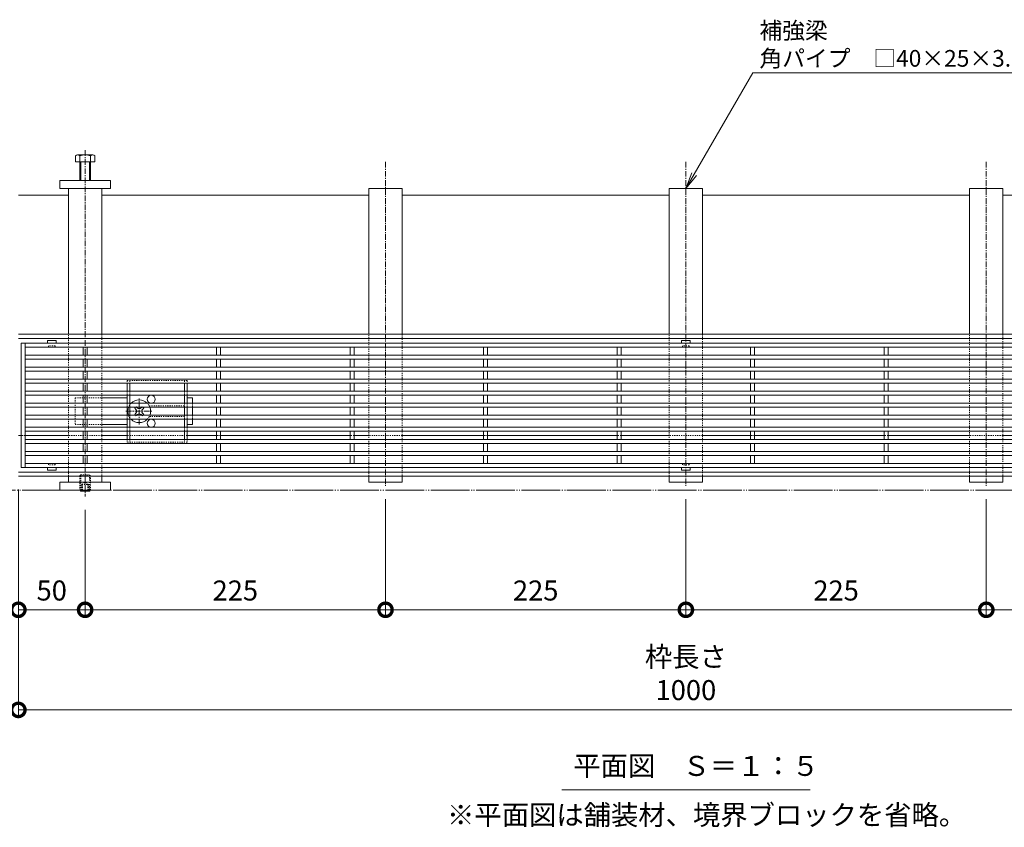
# Model space of a CAD drawing. Units: millimetres. Extents: x -1753 to 2038, y -1192 to 530.
# Drawn here: x -1251 to -514, y -273 to 332 of the extents above; entities that cross this region are included whole.
import ezdxf
from ezdxf import colors
from ezdxf.entities.mleader import LeaderData, LeaderLine
from ezdxf.math import Vec2, Vec3

# ---------------------------------------------------------------- set-up
doc = ezdxf.new("R2010")
doc.units = ezdxf.units.MM
for name, pattern in [('2点鎖線（平面）', [34, 29, -1.2, 0.7, -1.2, 0.7, -1.2]), ('中心線（短）', [6.773333, 4.233333, -0.846667, 0.846667, -0.846667]), ('点線（標準）', [1.693333, 0.846667, -0.846667])]:
    doc.linetypes.add(name, pattern=pattern)
for name, color, linetype, lineweight in [('アンカー', 7, 'Continuous', 9), ('スライドスクリューロック', 7, 'Continuous', 9), ('スリット蓋', 3, 'Continuous', 9), ('ホルダー', 2, 'Continuous', 9), ('六角ボルト', 2, 'Continuous', 9), ('六角穴付止めねじ', 2, 'Continuous', 9), ('寸法', 7, 'Continuous', 9), ('寸法 @ 5', 7, 'Continuous', 9), ('引出線', 7, 'Continuous', 9), ('敷地境界線', 7, 'Continuous', 9), ('枠', 7, 'Continuous', 9), ('見出し', 7, 'Continuous', 9), ('見出し @ 5', 7, 'Continuous', 9), ('角パイプ（蓋受け）', 7, 'Continuous', 9), ('角パイプ（補強梁）', 7, 'Continuous', 9)]:
    doc.layers.add(name, color=color, linetype=linetype, lineweight=lineweight)
doc.styles.add('(K)MSゴシック', font='MS Gothic.ttf')
doc.styles.add('文字_異尺度_H2.5', font='MS Gothic.ttf', dxfattribs={"height": 2.5})
doc.styles.add('文字_異尺度_H3.0', font='MS Gothic.ttf', dxfattribs={"height": 3})
doc.dimstyles.new('KAD-1', dxfattribs={"dimtxt": 3, "dimasz": 4, "dimexe": 1, "dimexo": 2, "dimgap": 1, "dimtad": 1, "dimdec": 1, "dimdsep": 46, "dimtxsty": '(K)MSゴシック', "dimblk": 'DOTSMALL', "dimcen": 0, "dimclrd": 7, "dimclre": 256, "dimclrt": 2, "dimadec": 0, "dimazin": 0, "dimtfac": 1, "dimtdec": 1, "dimtmove": 0, "dimatfit": 3, "dimldrblk": 'DOTSMALL', "dimfxl": 1, "dimtfill": 1, "dimlwd": -1, "dimlwe": -1, "dimarcsym": 0})

# ---------------------------------------------------------------- blocks, each defined once
blk = doc.blocks.new('_Open')
at = {"color": 0, "linetype": 'ByBlock', "lineweight": -2}
for p, q in [((-1, 0.167), (0, 0)), ((-1, -0.167), (0, 0)), ((0, 0), (-1, 0))]:
    blk.add_line(p, q, dxfattribs=at)
blk = doc.blocks.new('_DotSmall')
at = {"color": 0, "linetype": 'ByBlock', "const_width": 0.5}
blk.add_lwpolyline([(-0.0625, 0, 1), (0.0625, 0, 1)], format="xyb", close=True, dxfattribs=at)
blk = doc.blocks.new('*D66')
at = {"layer": 'Defpoints', "color": 0}
for p in [(-1252.11, -10.36), (-252.11, -10.36), (-252.11, -185.36)]:
    blk.add_point(p, dxfattribs=at)
at = {"layer": '寸法 @ 5'}
for p, q in [((-1252.11, -20.36), (-1252.11, -190.36)), ((-252.11, -20.36), (-252.11, -190.36))]:
    blk.add_line(p, q, dxfattribs=at)
at = {"layer": '寸法 @ 5', "color": 7}
blk.add_line((-1252.11, -185.36), (-252.11, -185.36), dxfattribs=at)
at = {"layer": '寸法 @ 5', "color": 7, "xscale": 20, "yscale": 20, "zscale": 20, "rotation": 180}
blk.add_blockref('_DotSmall', (-1252.11, -185.36), dxfattribs=at)
at = {"layer": '寸法 @ 5', "color": 7, "xscale": 20, "yscale": 20, "zscale": 20}
blk.add_blockref('_DotSmall', (-252.11, -185.36), dxfattribs=at)
at = {"layer": '寸法 @ 5', "color": 2, "linetype": 'Continuous', "lineweight": 9, "insert": (-752.11, -159.97), "char_height": 15, "attachment_point": 5, "style": '(K)MSゴシック', "bg_fill": 3, "box_fill_scale": 1.1, "bg_fill_color": 9, "bg_fill_true_color": 13158600, "bg_fill_transparency": 0}
blk.add_mtext('枠長さ\\P1000', dxfattribs=at)
blk = doc.blocks.new('*D67')
at = {"layer": 'Defpoints', "color": 0}
for p in [(-1252.11, -10.36), (-1202.11, -25.36), (-1202.11, -110.36)]:
    blk.add_point(p, dxfattribs=at)
at = {"layer": '寸法 @ 5'}
for p, q in [((-1252.11, -20.36), (-1252.11, -115.36)), ((-1202.11, -35.36), (-1202.11, -115.36))]:
    blk.add_line(p, q, dxfattribs=at)
at = {"layer": '寸法 @ 5', "color": 7}
blk.add_line((-1252.11, -110.36), (-1202.11, -110.36), dxfattribs=at)
at = {"layer": '寸法 @ 5', "color": 7, "xscale": 20, "yscale": 20, "zscale": 20, "rotation": 180}
blk.add_blockref('_DotSmall', (-1252.11, -110.36), dxfattribs=at)
at = {"layer": '寸法 @ 5', "color": 7, "xscale": 20, "yscale": 20, "zscale": 20}
blk.add_blockref('_DotSmall', (-1202.11, -110.36), dxfattribs=at)
at = {"layer": '寸法 @ 5', "color": 2, "linetype": 'Continuous', "lineweight": 9, "insert": (-1227.11, -97.85), "char_height": 15, "attachment_point": 5, "style": '(K)MSゴシック', "bg_fill": 3, "box_fill_scale": 1.1, "bg_fill_color": 9, "bg_fill_true_color": 13158600, "bg_fill_transparency": 0}
blk.add_mtext('50', dxfattribs=at)
blk = doc.blocks.new('*D68')
at = {"layer": 'Defpoints', "color": 0}
for p in [(-977.11, -17.43), (-1202.11, -25.36), (-977.11, -110.36)]:
    blk.add_point(p, dxfattribs=at)
at = {"layer": '寸法 @ 5'}
for p, q in [((-977.11, -27.43), (-977.11, -115.36)), ((-1202.11, -35.36), (-1202.11, -115.36))]:
    blk.add_line(p, q, dxfattribs=at)
at = {"layer": '寸法 @ 5', "color": 7}
blk.add_line((-1202.11, -110.36), (-977.11, -110.36), dxfattribs=at)
at = {"layer": '寸法 @ 5', "color": 7, "xscale": 20, "yscale": 20, "zscale": 20, "rotation": 180}
blk.add_blockref('_DotSmall', (-1202.11, -110.36), dxfattribs=at)
at = {"layer": '寸法 @ 5', "color": 7, "xscale": 20, "yscale": 20, "zscale": 20}
blk.add_blockref('_DotSmall', (-977.11, -110.36), dxfattribs=at)
at = {"layer": '寸法 @ 5', "color": 2, "linetype": 'Continuous', "lineweight": 9, "insert": (-1089.61, -97.85), "char_height": 15, "attachment_point": 5, "style": '(K)MSゴシック', "bg_fill": 3, "box_fill_scale": 1.1, "bg_fill_color": 9, "bg_fill_true_color": 13158600, "bg_fill_transparency": 0}
blk.add_mtext('225', dxfattribs=at)
blk = doc.blocks.new('*D69')
at = {"layer": 'Defpoints', "color": 0}
for p in [(-977.11, -17.43), (-752.11, -17.43), (-752.11, -110.36)]:
    blk.add_point(p, dxfattribs=at)
at = {"layer": '寸法 @ 5'}
for p, q in [((-977.11, -27.43), (-977.11, -115.36)), ((-752.11, -27.43), (-752.11, -115.36))]:
    blk.add_line(p, q, dxfattribs=at)
at = {"layer": '寸法 @ 5', "color": 7}
blk.add_line((-977.11, -110.36), (-752.11, -110.36), dxfattribs=at)
at = {"layer": '寸法 @ 5', "color": 7, "xscale": 20, "yscale": 20, "zscale": 20, "rotation": 180}
blk.add_blockref('_DotSmall', (-977.11, -110.36), dxfattribs=at)
at = {"layer": '寸法 @ 5', "color": 7, "xscale": 20, "yscale": 20, "zscale": 20}
blk.add_blockref('_DotSmall', (-752.11, -110.36), dxfattribs=at)
at = {"layer": '寸法 @ 5', "color": 2, "linetype": 'Continuous', "lineweight": 9, "insert": (-864.61, -97.85), "char_height": 15, "attachment_point": 5, "style": '(K)MSゴシック', "bg_fill": 3, "box_fill_scale": 1.1, "bg_fill_color": 9, "bg_fill_true_color": 13158600, "bg_fill_transparency": 0}
blk.add_mtext('225', dxfattribs=at)
blk = doc.blocks.new('*D70')
at = {"layer": 'Defpoints', "color": 0}
for p in [(-527.11, -17.43), (-302.11, -23.3), (-302.11, -110.36)]:
    blk.add_point(p, dxfattribs=at)
at = {"layer": '寸法 @ 5'}
for p, q in [((-527.11, -27.43), (-527.11, -115.36)), ((-302.11, -33.3), (-302.11, -115.36))]:
    blk.add_line(p, q, dxfattribs=at)
at = {"layer": '寸法 @ 5', "color": 7}
blk.add_line((-527.11, -110.36), (-302.11, -110.36), dxfattribs=at)
at = {"layer": '寸法 @ 5', "color": 7, "xscale": 20, "yscale": 20, "zscale": 20, "rotation": 180}
blk.add_blockref('_DotSmall', (-527.11, -110.36), dxfattribs=at)
at = {"layer": '寸法 @ 5', "color": 7, "xscale": 20, "yscale": 20, "zscale": 20}
blk.add_blockref('_DotSmall', (-302.11, -110.36), dxfattribs=at)
at = {"layer": '寸法 @ 5', "color": 2, "linetype": 'Continuous', "lineweight": 9, "insert": (-414.61, -97.85), "char_height": 15, "attachment_point": 5, "style": '(K)MSゴシック', "bg_fill": 3, "box_fill_scale": 1.1, "bg_fill_color": 9, "bg_fill_true_color": 13158600, "bg_fill_transparency": 0}
blk.add_mtext('225', dxfattribs=at)
blk = doc.blocks.new('*D72')
at = {"layer": 'Defpoints', "color": 0}
for p in [(-752.11, -17.43), (-527.11, -17.43), (-527.11, -110.36)]:
    blk.add_point(p, dxfattribs=at)
at = {"layer": '寸法 @ 5'}
for p, q in [((-752.11, -27.43), (-752.11, -115.36)), ((-527.11, -27.43), (-527.11, -115.36))]:
    blk.add_line(p, q, dxfattribs=at)
at = {"layer": '寸法 @ 5', "color": 7}
blk.add_line((-752.11, -110.36), (-527.11, -110.36), dxfattribs=at)
at = {"layer": '寸法 @ 5', "color": 7, "xscale": 20, "yscale": 20, "zscale": 20, "rotation": 180}
blk.add_blockref('_DotSmall', (-752.11, -110.36), dxfattribs=at)
at = {"layer": '寸法 @ 5', "color": 7, "xscale": 20, "yscale": 20, "zscale": 20}
blk.add_blockref('_DotSmall', (-527.11, -110.36), dxfattribs=at)
at = {"layer": '寸法 @ 5', "color": 2, "linetype": 'Continuous', "lineweight": 9, "insert": (-639.61, -97.85), "char_height": 15, "attachment_point": 5, "style": '(K)MSゴシック', "bg_fill": 3, "box_fill_scale": 1.1, "bg_fill_color": 9, "bg_fill_true_color": 13158600, "bg_fill_transparency": 0}
blk.add_mtext('225', dxfattribs=at)

msp = doc.modelspace()

# ---------------------------------------------------------------- linework, layer by layer
at = {"layer": 'アンカー', "linetype": 'Continuous', "lineweight": 9}
for p, q in [((-1183.11, 211.14), (-1221.11, 211.14)), ((-1221.11, 211.14), (-1221.11, 205.14)), ((-1183.11, 205.14), (-1183.11, 211.14)), ((-1221.11, 205.14), (-1183.11, 205.14)), ((-1183.11, -14.86), (-1221.11, -14.86)), ((-1221.11, -20.86), (-1221.11, -14.86)), ((-1183.11, -20.86), (-1221.11, -20.86)), ((-1183.11, -14.86), (-1183.11, -20.86))]:
    msp.add_line(p, q, dxfattribs=at)
at = {"layer": 'スライドスクリューロック', "linetype": '点線（標準）', "lineweight": 9}
for p, q in [((-1209.61, 48.34), (-1209.61, 28.34)), ((-1209.61, 48.34), (-1189.61, 48.34)), ((-1121.61, 44.34), (-1121.61, 41.34)), ((-1121.61, 35.34), (-1121.61, 32.34)), ((-1209.61, 28.34), (-1189.61, 28.34))]:
    msp.add_line(p, q, dxfattribs=at)
at = {"layer": 'スライドスクリューロック', "linetype": 'Continuous', "lineweight": 9}
for p, q in [((-1189.61, 48.34), (-1170.61, 48.34)), ((-1121.61, 48.34), (-1125.61, 48.34)), ((-1121.61, 44.34), (-1121.61, 48.34)), ((-1121.61, 41.34), (-1121.61, 35.34)), ((-1121.61, 32.34), (-1121.61, 28.34)), ((-1189.61, 28.34), (-1170.61, 28.34)), ((-1125.61, 28.34), (-1121.61, 28.34))]:
    msp.add_line(p, q, dxfattribs=at)
at = {"layer": 'スライドスクリューロック', "color": 7, "linetype": '中心線（短）', "lineweight": 9}
for p, q in [((-1161.61, 28.34), (-1161.61, 48.34)), ((-1171.61, 38.34), (-1151.61, 38.34))]:
    msp.add_line(p, q, dxfattribs=at)
at = {"layer": 'スライドスクリューロック', "color": 6, "linetype": 'Continuous', "lineweight": 9}
for p, q in [((-1164.09, 39.76), (-1164.97, 40.64)), ((-1164.09, 36.93), (-1164.97, 36.05)), ((-1159.14, 39.76), (-1158.25, 40.64)), ((-1159.14, 36.93), (-1158.25, 36.05))]:
    msp.add_line(p, q, dxfattribs=at)
at = {"layer": 'スライドスクリューロック', "color": 6, "linetype": '点線（標準）', "lineweight": 9}
for p, q in [((-1164.27, 41.34), (-1163.91, 41.7)), ((-1163.55, 41.34), (-1163.91, 41.7)), ((-1159.67, 41.34), (-1159.32, 41.7)), ((-1159.32, 41.7), (-1158.96, 41.34)), ((-1163.91, 34.98), (-1164.27, 35.34)), ((-1163.55, 35.34), (-1163.91, 34.98)), ((-1159.67, 35.34), (-1159.32, 34.98)), ((-1158.96, 35.34), (-1159.32, 34.98))]:
    msp.add_line(p, q, dxfattribs=at)
at = {"layer": 'スライドスクリューロック', "color": 6, "linetype": '点線（標準）'}
for start, end in [(135.09913, 159.33268), (20.66732, 44.90087), (200.66732, 224.90087), (315.09913, 339.33268)]:
    msp.add_arc((-1161.61, 38.34), 8.5, start, end, dxfattribs=at)
at = {"layer": 'スライドスクリューロック', "color": 6, "linetype": 'Continuous'}
for start, end in [(44.90087, 135.09913), (159.33268, 200.66732), (339.33268, 20.66732), (224.90087, 315.09913)]:
    msp.add_arc((-1161.61, 38.34), 8.5, start, end, dxfattribs=at)
at = {"layer": 'スライドスクリューロック', "color": 6, "linetype": 'Continuous', "lineweight": 9}
for centre, start, end in [((-1165.5, 38.34), 315, 45), ((-1161.61, 42.23), 223.98214, 316.01786), ((-1157.72, 38.34), 135, 225), ((-1161.61, 34.45), 43.98214, 136.01786)]:
    msp.add_arc(centre, 2, start, end, dxfattribs=at)
at = {"layer": 'スリット蓋', "linetype": 'Continuous', "lineweight": 9}
for p, q in [((-1250.11, 89.34), (-1250.11, -3.66)), ((-254.11, 89.34), (-1250.11, 89.34)), ((-1247.11, 89.34), (-1247.11, -3.66)), ((-257.11, 86.34), (-1247.11, 86.34)), ((-1203.61, 86.34), (-1203.61, 80.34)), ((-1200.61, 86.34), (-1200.61, 80.34)), ((-1103.61, 86.34), (-1103.61, 80.34)), ((-1100.61, 86.34), (-1100.61, 80.34)), ((-1003.61, 86.34), (-1003.61, 80.34)), ((-1000.61, 86.34), (-1000.61, 80.34)), ((-903.61, 86.34), (-903.61, 80.34)), ((-900.61, 86.34), (-900.61, 80.34)), ((-803.61, 86.34), (-803.61, 80.34)), ((-800.61, 86.34), (-800.61, 80.34)), ((-703.61, 86.34), (-703.61, 80.34)), ((-700.61, 86.34), (-700.61, 80.34)), ((-603.61, 86.34), (-603.61, 80.34)), ((-600.61, 86.34), (-600.61, 80.34)), ((-257.11, 80.34), (-1247.11, 80.34)), ((-257.11, 77.34), (-1247.11, 77.34)), ((-1203.61, 77.34), (-1203.61, 71.34)), ((-1200.61, 77.34), (-1200.61, 71.34)), ((-1103.61, 77.34), (-1103.61, 71.34)), ((-1100.61, 77.34), (-1100.61, 71.34)), ((-1003.61, 77.34), (-1003.61, 71.34)), ((-1000.61, 77.34), (-1000.61, 71.34)), ((-903.61, 77.34), (-903.61, 71.34)), ((-900.61, 77.34), (-900.61, 71.34)), ((-803.61, 77.34), (-803.61, 71.34)), ((-800.61, 77.34), (-800.61, 71.34)), ((-703.61, 77.34), (-703.61, 71.34)), ((-700.61, 77.34), (-700.61, 71.34)), ((-603.61, 77.34), (-603.61, 71.34)), ((-600.61, 77.34), (-600.61, 71.34)), ((-257.11, 71.34), (-1247.11, 71.34)), ((-257.11, 68.34), (-1247.11, 68.34)), ((-1203.61, 68.34), (-1203.61, 62.34)), ((-1200.61, 68.34), (-1200.61, 62.34)), ((-1103.61, 68.34), (-1103.61, 62.34)), ((-1100.61, 68.34), (-1100.61, 62.34)), ((-1003.61, 68.34), (-1003.61, 62.34)), ((-1000.61, 68.34), (-1000.61, 62.34)), ((-903.61, 68.34), (-903.61, 62.34)), ((-900.61, 68.34), (-900.61, 62.34)), ((-803.61, 68.34), (-803.61, 62.34)), ((-800.61, 68.34), (-800.61, 62.34)), ((-703.61, 68.34), (-703.61, 62.34)), ((-700.61, 68.34), (-700.61, 62.34)), ((-603.61, 68.34), (-603.61, 62.34)), ((-600.61, 68.34), (-600.61, 62.34)), ((-257.11, 62.34), (-1247.11, 62.34)), ((-257.11, 59.34), (-1247.11, 59.34)), ((-1203.61, 59.34), (-1203.61, 53.34)), ((-1200.61, 59.34), (-1200.61, 53.34)), ((-1103.61, 59.34), (-1103.61, 53.34)), ((-1100.61, 59.34), (-1100.61, 53.34)), ((-1003.61, 59.34), (-1003.61, 53.34)), ((-1000.61, 59.34), (-1000.61, 53.34)), ((-903.61, 59.34), (-903.61, 53.34)), ((-900.61, 59.34), (-900.61, 53.34)), ((-803.61, 59.34), (-803.61, 53.34)), ((-800.61, 59.34), (-800.61, 53.34)), ((-703.61, 59.34), (-703.61, 53.34)), ((-700.61, 59.34), (-700.61, 53.34)), ((-603.61, 59.34), (-603.61, 53.34)), ((-600.61, 59.34), (-600.61, 53.34)), ((-257.11, 53.34), (-1247.11, 53.34)), ((-257.11, 50.34), (-1247.11, 50.34)), ((-257.11, 44.34), (-1247.11, 44.34)), ((-1203.61, 50.34), (-1203.61, 44.34)), ((-1200.61, 50.34), (-1200.61, 44.34)), ((-1103.61, 50.34), (-1103.61, 44.34)), ((-1100.61, 50.34), (-1100.61, 44.34)), ((-1003.61, 50.34), (-1003.61, 44.34)), ((-1000.61, 50.34), (-1000.61, 44.34)), ((-903.61, 50.34), (-903.61, 44.34)), ((-900.61, 50.34), (-900.61, 44.34)), ((-803.61, 50.34), (-803.61, 44.34)), ((-800.61, 50.34), (-800.61, 44.34)), ((-703.61, 50.34), (-703.61, 44.34)), ((-700.61, 50.34), (-700.61, 44.34)), ((-603.61, 50.34), (-603.61, 44.34)), ((-600.61, 50.34), (-600.61, 44.34)), ((-257.11, 41.34), (-1247.11, 41.34)), ((-1203.61, 41.34), (-1203.61, 35.34)), ((-1200.61, 41.34), (-1200.61, 35.34)), ((-1103.61, 41.34), (-1103.61, 35.34)), ((-1100.61, 41.34), (-1100.61, 35.34)), ((-1003.61, 41.34), (-1003.61, 35.34)), ((-1000.61, 41.34), (-1000.61, 35.34)), ((-903.61, 41.34), (-903.61, 35.34)), ((-900.61, 41.34), (-900.61, 35.34)), ((-803.61, 41.34), (-803.61, 35.34)), ((-800.61, 41.34), (-800.61, 35.34)), ((-703.61, 41.34), (-703.61, 35.34)), ((-700.61, 41.34), (-700.61, 35.34)), ((-603.61, 41.34), (-603.61, 35.34)), ((-600.61, 41.34), (-600.61, 35.34)), ((-257.11, 35.34), (-1247.11, 35.34)), ((-257.11, 32.34), (-1247.11, 32.34)), ((-1203.61, 32.34), (-1203.61, 26.34)), ((-1200.61, 32.34), (-1200.61, 26.34)), ((-1103.61, 32.34), (-1103.61, 26.34)), ((-1100.61, 32.34), (-1100.61, 26.34)), ((-1003.61, 32.34), (-1003.61, 26.34)), ((-1000.61, 32.34), (-1000.61, 26.34)), ((-903.61, 32.34), (-903.61, 26.34)), ((-900.61, 32.34), (-900.61, 26.34)), ((-803.61, 32.34), (-803.61, 26.34)), ((-800.61, 32.34), (-800.61, 26.34)), ((-703.61, 32.34), (-703.61, 26.34)), ((-700.61, 32.34), (-700.61, 26.34)), ((-603.61, 32.34), (-603.61, 26.34)), ((-600.61, 32.34), (-600.61, 26.34)), ((-257.11, 26.34), (-1247.11, 26.34)), ((-257.11, 23.34), (-1247.11, 23.34)), ((-1203.61, 23.34), (-1203.61, 17.34)), ((-1200.61, 23.34), (-1200.61, 17.34)), ((-1103.61, 23.34), (-1103.61, 17.34)), ((-1100.61, 23.34), (-1100.61, 17.34)), ((-1003.61, 23.34), (-1003.61, 17.34)), ((-1000.61, 23.34), (-1000.61, 17.34)), ((-903.61, 23.34), (-903.61, 17.34)), ((-900.61, 23.34), (-900.61, 17.34)), ((-803.61, 23.34), (-803.61, 17.34)), ((-800.61, 23.34), (-800.61, 17.34)), ((-703.61, 23.34), (-703.61, 17.34)), ((-700.61, 23.34), (-700.61, 17.34)), ((-603.61, 23.34), (-603.61, 17.34)), ((-600.61, 23.34), (-600.61, 17.34)), ((-257.11, 17.34), (-1247.11, 17.34)), ((-257.11, 14.34), (-1247.11, 14.34)), ((-257.11, 8.34), (-1247.11, 8.34)), ((-1203.61, 14.34), (-1203.61, 8.34)), ((-1200.61, 14.34), (-1200.61, 8.34)), ((-1103.61, 14.34), (-1103.61, 8.34)), ((-1100.61, 14.34), (-1100.61, 8.34)), ((-1003.61, 14.34), (-1003.61, 8.34)), ((-1000.61, 14.34), (-1000.61, 8.34)), ((-903.61, 14.34), (-903.61, 8.34)), ((-900.61, 14.34), (-900.61, 8.34)), ((-803.61, 14.34), (-803.61, 8.34)), ((-800.61, 14.34), (-800.61, 8.34)), ((-703.61, 14.34), (-703.61, 8.34)), ((-700.61, 14.34), (-700.61, 8.34)), ((-603.61, 14.34), (-603.61, 8.34)), ((-600.61, 14.34), (-600.61, 8.34)), ((-257.11, 5.34), (-1247.11, 5.34)), ((-1203.61, 5.34), (-1203.61, -0.66)), ((-1200.61, 5.34), (-1200.61, -0.66)), ((-1103.61, 5.34), (-1103.61, -0.66)), ((-1100.61, 5.34), (-1100.61, -0.66)), ((-1003.61, 5.34), (-1003.61, -0.66)), ((-1000.61, 5.34), (-1000.61, -0.66)), ((-903.61, 5.34), (-903.61, -0.66)), ((-900.61, 5.34), (-900.61, -0.66)), ((-803.61, 5.34), (-803.61, -0.66)), ((-800.61, 5.34), (-800.61, -0.66)), ((-703.61, 5.34), (-703.61, -0.66)), ((-700.61, 5.34), (-700.61, -0.66)), ((-603.61, 5.34), (-603.61, -0.66)), ((-600.61, 5.34), (-600.61, -0.66)), ((-254.11, -3.66), (-1250.11, -3.66)), ((-1200.61, -0.66), (-1247.11, -0.66)), ((-1100.61, -0.66), (-1200.61, -0.66)), ((-1000.61, -0.66), (-1100.61, -0.66)), ((-900.61, -0.66), (-1000.61, -0.66)), ((-257.11, -0.66), (-900.61, -0.66))]:
    msp.add_line(p, q, dxfattribs=at)
at = {"layer": 'スリット蓋', "color": 3, "linetype": 'Continuous', "lineweight": 13}
for p, q in [((-1230.36, 91.24), (-1230.36, 89.34)), ((-1230.26, 91.34), (-1223.96, 91.34)), ((-1223.86, 91.24), (-1223.86, 89.34)), ((-755.36, 91.24), (-755.36, 89.34)), ((-755.26, 91.34), (-748.96, 91.34)), ((-748.86, 91.24), (-748.86, 89.34)), ((-1230.36, -5.56), (-1230.36, -3.66)), ((-1230.26, -5.66), (-1223.96, -5.66)), ((-1223.86, -5.56), (-1223.86, -3.66)), ((-755.36, -5.56), (-755.36, -3.66)), ((-755.26, -5.66), (-748.96, -5.66)), ((-748.86, -5.56), (-748.86, -3.66))]:
    msp.add_line(p, q, dxfattribs=at)
at = {"layer": 'スリット蓋', "color": 3, "linetype": '点線（標準）', "lineweight": 9}
for p, q in [((-1230.11, 86.34), (-1230.36, 86.34)), ((-1229.61, 86.84), (-1229.61, 87.34)), ((-1224.61, 87.34), (-1229.61, 87.34)), ((-1224.61, 86.84), (-1224.61, 87.34)), ((-1224.11, 86.34), (-1223.86, 86.34)), ((-755.11, 86.34), (-755.36, 86.34)), ((-754.61, 86.84), (-754.61, 87.34)), ((-749.61, 87.34), (-754.61, 87.34)), ((-749.61, 86.84), (-749.61, 87.34)), ((-749.11, 86.34), (-748.86, 86.34)), ((-1230.11, -0.66), (-1230.36, -0.66)), ((-1229.61, -1.16), (-1229.61, -1.66)), ((-1224.61, -1.66), (-1229.61, -1.66)), ((-1224.61, -1.16), (-1224.61, -1.66)), ((-1224.11, -0.66), (-1223.86, -0.66)), ((-755.11, -0.66), (-755.36, -0.66)), ((-754.61, -1.16), (-754.61, -1.66)), ((-749.61, -1.66), (-754.61, -1.66)), ((-749.61, -1.16), (-749.61, -1.66)), ((-749.11, -0.66), (-748.86, -0.66))]:
    msp.add_line(p, q, dxfattribs=at)
at = {"layer": 'スリット蓋', "color": 3, "linetype": 'Continuous', "lineweight": 13}
for centre, start, end in [((-1230.26, 91.24), 90, 180), ((-1223.96, 91.24), 0, 90), ((-755.26, 91.24), 90, 180), ((-748.96, 91.24), 0, 90), ((-1230.26, -5.56), 180, 270), ((-1223.96, -5.56), 270, 0), ((-755.26, -5.56), 180, 270), ((-748.96, -5.56), 270, 0)]:
    msp.add_arc(centre, 0.1, start, end, dxfattribs=at)
at = {"layer": 'スリット蓋', "color": 3, "linetype": '点線（標準）', "lineweight": 9}
for centre, start, end in [((-1230.11, 86.84), 270, 0), ((-1224.11, 86.84), 180, 270), ((-755.11, 86.84), 270, 0), ((-749.11, 86.84), 180, 270), ((-1230.11, -1.16), 0, 90), ((-1224.11, -1.16), 90, 180), ((-755.11, -1.16), 0, 90), ((-749.11, -1.16), 90, 180)]:
    msp.add_arc(centre, 0.5, start, end, dxfattribs=at)
at = {"layer": 'ホルダー', "linetype": '点線（標準）', "lineweight": 9}
for p, q in [((-1170.61, 61.34), (-1125.61, 61.34)), ((-1170.61, 61.34), (-1170.61, 59.34)), ((-1168.61, 61.34), (-1168.61, 59.34)), ((-1127.61, 61.34), (-1127.61, 59.34)), ((-1125.61, 61.34), (-1125.61, 59.34)), ((-1170.61, 53.34), (-1170.61, 50.34)), ((-1168.61, 53.34), (-1168.61, 50.34)), ((-1127.61, 53.34), (-1127.61, 50.34)), ((-1125.61, 53.34), (-1125.61, 50.34)), ((-1170.61, 44.34), (-1170.61, 41.34)), ((-1168.61, 44.34), (-1168.61, 41.34)), ((-1127.61, 44.34), (-1127.61, 41.34)), ((-1125.61, 44.34), (-1125.61, 41.34)), ((-1154.11, 42.34), (-1127.61, 42.34)), ((-1170.61, 35.34), (-1170.61, 32.34)), ((-1168.61, 35.34), (-1168.61, 32.34)), ((-1127.61, 34.34), (-1154.11, 34.34)), ((-1127.61, 35.34), (-1127.61, 32.34)), ((-1125.61, 35.34), (-1125.61, 32.34)), ((-1170.61, 26.34), (-1170.61, 23.34)), ((-1168.61, 26.34), (-1168.61, 23.34)), ((-1127.61, 26.34), (-1127.61, 23.34)), ((-1125.61, 26.34), (-1125.61, 23.34)), ((-1170.61, 17.34), (-1170.61, 15.34)), ((-1125.61, 15.34), (-1170.61, 15.34)), ((-1168.61, 17.34), (-1168.61, 15.34)), ((-1127.61, 17.34), (-1127.61, 15.34)), ((-1125.61, 17.34), (-1125.61, 15.34))]:
    msp.add_line(p, q, dxfattribs=at)
at = {"layer": 'ホルダー', "linetype": 'Continuous', "lineweight": 9}
for p, q in [((-1170.61, 59.34), (-1170.61, 53.34)), ((-1168.61, 59.34), (-1168.61, 53.34)), ((-1127.61, 59.34), (-1127.61, 53.34)), ((-1125.61, 59.34), (-1125.61, 53.34)), ((-1170.61, 50.34), (-1170.61, 44.34)), ((-1168.61, 50.34), (-1168.61, 44.34)), ((-1127.61, 50.34), (-1127.61, 44.34)), ((-1125.61, 50.34), (-1125.61, 44.34)), ((-1170.61, 41.34), (-1170.61, 35.34)), ((-1168.61, 41.34), (-1168.61, 35.34)), ((-1127.61, 41.34), (-1127.61, 35.34)), ((-1125.61, 41.34), (-1125.61, 35.34)), ((-1170.61, 32.34), (-1170.61, 26.34)), ((-1168.61, 32.34), (-1168.61, 26.34)), ((-1127.61, 32.34), (-1127.61, 26.34)), ((-1125.61, 32.34), (-1125.61, 26.34)), ((-1170.61, 23.34), (-1170.61, 17.34)), ((-1168.61, 23.34), (-1168.61, 17.34)), ((-1127.61, 23.34), (-1127.61, 17.34)), ((-1125.61, 23.34), (-1125.61, 17.34))]:
    msp.add_line(p, q, dxfattribs=at)
at = {"layer": 'ホルダー', "color": 6, "linetype": 'Continuous'}
for p, q in [((-1164.27, 41.34), (-1164.97, 40.64)), ((-1163.55, 41.34), (-1163.05, 40.84)), ((-1159.67, 41.34), (-1160.17, 40.84)), ((-1158.96, 41.34), (-1158.25, 40.64)), ((-1164.27, 35.34), (-1164.97, 36.05)), ((-1163.55, 35.34), (-1163.05, 35.84)), ((-1159.67, 35.34), (-1160.17, 35.84)), ((-1158.96, 35.34), (-1158.25, 36.05))]:
    msp.add_line(p, q, dxfattribs=at)
at = {"layer": 'ホルダー', "linetype": 'Continuous'}
for centre in [(-1152.61, 47.34), (-1152.61, 29.34)]:
    msp.add_circle(centre, 3, dxfattribs=at)
at = {"layer": '六角ボルト', "linetype": 'Continuous', "lineweight": 9}
for p, q in [((-1209.31, 229.84), (-1209.31, 225.14)), ((-1196.25, 230.44), (-1207.45, 230.44)), ((-1206.11, 229.84), (-1206.11, 211.14)), ((-1198.11, 211.14), (-1198.11, 229.84)), ((-1194.91, 225.14), (-1194.91, 229.84)), ((-1209.31, 225.14), (-1194.91, 225.14)), ((-1205.41, 225.14), (-1205.41, 211.14)), ((-1198.81, 211.14), (-1198.81, 225.14))]:
    msp.add_line(p, q, dxfattribs=at)
for centre, radius, start, end in [((-1207.71, 228.07), 2.39, 47.9749, 132.0251), ((-1202.11, 217.04), 13.42, 72.65606, 107.34394), ((-1196.51, 228.07), 2.39, 47.9749, 132.0251)]:
    msp.add_arc(centre, radius, start, end, dxfattribs=at)
at = {"layer": '六角穴付止めねじ', "linetype": '点線（標準）', "lineweight": 9}
for p, q in [((-1205.41, -9.37), (-1206.11, -10.07)), ((-1206.11, -10.07), (-1206.11, -20.67)), ((-1206.11, -10.07), (-1198.11, -10.07)), ((-1205.41, -20.86), (-1205.41, -9.37)), ((-1205.41, -9.37), (-1198.81, -9.37)), ((-1198.81, -9.37), (-1198.81, -20.86)), ((-1198.11, -10.07), (-1198.81, -9.37)), ((-1198.11, -20.67), (-1198.11, -10.07)), ((-1206.11, -20.67), (-1198.11, -20.67)), ((-1206.11, -20.67), (-1205.93, -20.86)), ((-1204.61, -16.37), (-1202.11, -14.93)), ((-1204.61, -16.37), (-1199.61, -16.37)), ((-1204.61, -16.37), (-1204.61, -21.37)), ((-1204.11, -16.37), (-1204.11, -21.37)), ((-1199.61, -16.37), (-1202.11, -14.93)), ((-1200.11, -16.37), (-1200.11, -21.37)), ((-1199.61, -16.37), (-1199.61, -21.37)), ((-1198.11, -20.67), (-1198.3, -20.86))]:
    msp.add_line(p, q, dxfattribs=at)
at = {"layer": '六角穴付止めねじ', "linetype": 'Continuous', "lineweight": 9}
for p, q in [((-1205.41, -21.37), (-1205.93, -20.86)), ((-1205.41, -20.86), (-1205.41, -21.37)), ((-1205.41, -21.37), (-1198.81, -21.37)), ((-1198.81, -20.86), (-1198.81, -21.37)), ((-1198.3, -20.86), (-1198.81, -21.37))]:
    msp.add_line(p, q, dxfattribs=at)
at = {"layer": '敷地境界線', "color": 2, "linetype": '2点鎖線（平面）', "lineweight": 9}
msp.add_line((-1623.19, -20.86), (55.43, -20.86), dxfattribs=at)
at = {"layer": '枠', "linetype": 'Continuous', "lineweight": 9}
for p, q in [((-1214.61, 200.14), (-1252.11, 200.14)), ((-989.61, 200.14), (-1189.61, 200.14)), ((-764.61, 200.14), (-964.61, 200.14)), ((-539.61, 200.14), (-739.61, 200.14)), ((-314.61, 200.14), (-514.61, 200.14)), ((-1252.11, 96.04), (-314.61, 96.04)), ((-252.11, 92.84), (-1252.11, 92.84)), ((-1250.11, 20.14), (-1252.11, 20.14)), ((-1214.61, 20.14), (-1247.11, 20.14)), ((-1189.61, 20.14), (-1170.61, 20.14)), ((-1103.61, 20.14), (-1125.61, 20.14)), ((-1003.61, 20.14), (-1100.61, 20.14)), ((-989.61, 20.14), (-1000.61, 20.14)), ((-903.61, 20.14), (-964.61, 20.14)), ((-803.61, 20.14), (-900.61, 20.14)), ((-764.61, 20.14), (-800.61, 20.14)), ((-703.61, 20.14), (-739.61, 20.14)), ((-603.61, 20.14), (-700.61, 20.14)), ((-539.61, 20.14), (-600.61, 20.14)), ((-503.61, 20.14), (-514.61, 20.14)), ((-252.11, -7.16), (-1252.11, -7.16)), ((-1252.11, -10.36), (-314.61, -10.36)), ((-1214.61, -10.36), (-1189.61, -10.36)), ((-989.61, -10.36), (-964.61, -10.36)), ((-764.61, -10.36), (-739.61, -10.36)), ((-539.61, -10.36), (-514.61, -10.36))]:
    msp.add_line(p, q, dxfattribs=at)
at = {"layer": '枠', "linetype": '点線（標準）', "lineweight": 9}
for p, q in [((-1247.11, 20.14), (-1250.11, 20.14)), ((-1189.61, 20.14), (-1214.61, 20.14)), ((-1125.61, 20.14), (-1170.61, 20.14)), ((-1100.61, 20.14), (-1103.61, 20.14)), ((-1000.61, 20.14), (-1003.61, 20.14)), ((-964.61, 20.14), (-989.61, 20.14)), ((-900.61, 20.14), (-903.61, 20.14)), ((-800.61, 20.14), (-803.61, 20.14)), ((-739.61, 20.14), (-764.61, 20.14)), ((-700.61, 20.14), (-703.61, 20.14)), ((-600.61, 20.14), (-603.61, 20.14)), ((-514.61, 20.14), (-539.61, 20.14))]:
    msp.add_line(p, q, dxfattribs=at)
at = {"layer": '見出し', "linetype": 'Continuous', "lineweight": 9}
msp.add_line((-845.13, -245.36), (-659.1, -245.36), dxfattribs=at)
at = {"layer": '角パイプ（蓋受け）', "linetype": '点線（標準）', "lineweight": 9}
for p, q in [((-1214.61, 96.04), (-1189.61, 96.04)), ((-1214.61, -10.36), (-1214.61, 96.04)), ((-1189.61, 96.04), (-1189.61, -10.36)), ((-989.61, 96.04), (-964.61, 96.04)), ((-989.61, -10.36), (-989.61, 96.04)), ((-964.61, 96.04), (-964.61, -10.36)), ((-764.61, 96.04), (-739.61, 96.04)), ((-764.61, -10.36), (-764.61, 96.04)), ((-739.61, 96.04), (-739.61, -10.36)), ((-539.61, 96.04), (-514.61, 96.04)), ((-539.61, -10.36), (-539.61, 96.04)), ((-514.61, 96.04), (-514.61, -10.36)), ((-1189.61, -10.36), (-1214.61, -10.36)), ((-964.61, -10.36), (-989.61, -10.36)), ((-739.61, -10.36), (-764.61, -10.36)), ((-514.61, -10.36), (-539.61, -10.36))]:
    msp.add_line(p, q, dxfattribs=at)
at = {"layer": '角パイプ（補強梁）', "color": 7, "linetype": '中心線（短）', "lineweight": 9}
for p, q in [((-1202.11, 233.91), (-1202.11, -25.36)), ((-977.11, 225.14), (-977.11, -17.43)), ((-752.11, 225.14), (-752.11, -17.43)), ((-527.11, 225.14), (-527.11, -17.43))]:
    msp.add_line(p, q, dxfattribs=at)
at = {"layer": '角パイプ（補強梁）', "linetype": 'Continuous', "lineweight": 9}
for p, q in [((-1214.61, 205.14), (-1189.61, 205.14)), ((-1214.61, 96.04), (-1214.61, 205.14)), ((-1189.61, 96.04), (-1189.61, 205.14)), ((-989.61, 205.14), (-964.61, 205.14)), ((-989.61, 96.04), (-989.61, 205.14)), ((-964.61, 96.04), (-964.61, 205.14)), ((-764.61, 205.14), (-739.61, 205.14)), ((-764.61, 96.04), (-764.61, 205.14)), ((-739.61, 96.04), (-739.61, 205.14)), ((-539.61, 205.14), (-514.61, 205.14)), ((-539.61, 96.04), (-539.61, 205.14)), ((-514.61, 96.04), (-514.61, 205.14))]:
    msp.add_line(p, q, dxfattribs=at)

# ---------------------------------------------------------------- block references
at = {"layer": '寸法', "linetype": 'Continuous', "lineweight": 9, "xscale": 20, "yscale": 20, "zscale": 20}
msp.add_blockref('_DotSmall', (-1252.11, -185.36), dxfattribs=at)

# ---------------------------------------------------------------- texts
at = {"layer": '見出し @ 5', "linetype": 'Continuous', "lineweight": 9, "char_height": 15, "attachment_point": 1, "style": '文字_異尺度_H3.0'}
for s, width, heights, insert in [('{\\C2;平面図\u3000Ｓ＝１：５}', 168.6534, [-16.45], (-836.44, -219.81)), ('{\\C2;※平面図は舗装材、境界ブロックを省略。}', 357.8001, [-19.19], (-931.01, -256.55))]:
    msp.add_mtext_dynamic_manual_height_columns(s, width=width, gutter_width=75, heights=heights, dxfattribs=dict(at, insert=insert))

# ---------------------------------------------------------------- leaders
at = {"layer": '引出線', "linetype": 'Continuous', "lineweight": 9}
ml = msp.add_multileader_mtext('Standard', dxfattribs=at)
ml.set_content('{\\C2;補強梁\\P角パイプ\u3000□40×25×3.2}', color=256, style='文字_異尺度_H2.5')
ml.set_leader_properties(linetype='Continuous', lineweight=5)
ml.set_arrow_properties(name='OPEN')
ml.build(insert=Vec2(0, 0))
ml.multileader.update_dxf_attribs({"has_dogleg": 0, "text_left_attachment_type": 5, "text_right_attachment_type": 5, "arrow_head_size": 12.5, "scale": 5})
ctx = ml.context
ctx.base_point, ctx.scale, ctx.char_height, ctx.arrow_head_size, ctx.landing_gap_size, ctx.plane_origin = Vec3(-702.01, 291.92), 5, 12.5, 12.5, 5, Vec3(-752.11, 205.14)
ctx.left_attachment, ctx.right_attachment = 5, 5
notes = []
notes.append((ctx, [(0, (1, 1, 0), (-742.01, 291.92), (1, 0), 40, [(0, [(-752.11, 205.14)], 0, [])])]))
ctx.mtext.insert, ctx.mtext.width, ctx.mtext.flow_direction = Vec3(-697.01, 329.85), 192.1007, 5
for ctx, leaders in notes:
    for number, flags, end, landing, length, lines in leaders:
        leader = LeaderData()
        leader.index, (leader.has_last_leader_line, leader.has_dogleg_vector, leader.attachment_direction) = number, flags
        leader.last_leader_point, leader.dogleg_vector, leader.dogleg_length = Vec3(end), Vec3(landing), length
        for number, points, colour, breaks in lines:
            line = LeaderLine()
            line.index, line.vertices, line.color, line.breaks = number, Vec3.list(points), colors.encode_raw_color(colour), breaks
            leader.lines.append(line)
        ctx.leaders.append(leader)

# ---------------------------------------------------------------- next in the draw order: dimensions: what is measured, and where the dimension line sits
at = {"layer": '寸法 @ 5', "linetype": 'Continuous', "lineweight": 9}
dim = msp.add_linear_dim(base=(-252.11, -185.36), p1=(-1252.11, -10.36), p2=(-252.11, -10.36), text='枠長さ\\P<>', dimstyle='KAD-1', override={"dimscale": 5}, dxfattribs=at)
dim.commit()
dim.dimension.update_dxf_attribs({"geometry": '*D66', "text_midpoint": (-752.11, -159.97)})

# ---------------------------------------------------------------- next in the draw order: linework, layer by layer
at = {"layer": '角パイプ（補強梁）', "linetype": '点線（標準）', "lineweight": 9}
for p, q in [((-1189.61, 96.04), (-1189.61, -10.36)), ((-989.61, -10.36), (-989.61, 96.04)), ((-964.61, 96.04), (-964.61, -10.36)), ((-764.61, -10.36), (-764.61, 96.04)), ((-739.61, 96.04), (-739.61, -10.36)), ((-539.61, -10.36), (-539.61, 96.04)), ((-514.61, 96.04), (-514.61, -10.36))]:
    msp.add_line(p, q, dxfattribs=at)

# ---------------------------------------------------------------- next in the draw order: dimensions: what is measured, and where the dimension line sits
at = {"layer": '寸法 @ 5', "linetype": 'Continuous', "lineweight": 9}
for base, p1, p2, picture, middle in [((-1202.11, -110.36), (-1252.11, -10.36), (-1202.11, -25.36), '*D67', (-1227.11, -97.85)), ((-302.11, -110.36), (-527.11, -17.43), (-302.11, -23.3), '*D70', (-414.61, -97.85))]:
    dim = msp.add_linear_dim(base=base, p1=p1, p2=p2, dimstyle='KAD-1', override={"dimscale": 5}, dxfattribs=at)
    dim.commit()
    dim.dimension.update_dxf_attribs({"geometry": picture, "text_midpoint": middle})

# ---------------------------------------------------------------- next in the draw order: linework, layer by layer
at = {"layer": '角パイプ（補強梁）', "linetype": '点線（標準）', "lineweight": 9}
msp.add_line((-1214.61, -10.36), (-1214.61, 96.04), dxfattribs=at)
at = {"layer": '角パイプ（補強梁）', "linetype": 'Continuous', "lineweight": 9}
for p, q in [((-1214.61, -10.36), (-1214.61, -14.86)), ((-514.61, -10.36), (-514.61, -14.86))]:
    msp.add_line(p, q, dxfattribs=at)

# ---------------------------------------------------------------- next in the draw order: dimensions: what is measured, and where the dimension line sits
at = {"layer": '寸法 @ 5', "linetype": 'Continuous', "lineweight": 9}
dim = msp.add_linear_dim(base=(-977.11, -110.36), p1=(-1202.11, -25.36), p2=(-977.11, -17.43), dimstyle='KAD-1', override={"dimscale": 5}, dxfattribs=at)
dim.commit()
dim.dimension.update_dxf_attribs({"geometry": '*D68', "text_midpoint": (-1089.61, -97.85)})

# ---------------------------------------------------------------- next in the draw order: linework, layer by layer
at = {"layer": '角パイプ（補強梁）', "linetype": 'Continuous', "lineweight": 9}
for p, q in [((-1189.61, -10.36), (-1189.61, -14.86)), ((-989.61, -10.36), (-989.61, -14.86)), ((-1189.61, -14.86), (-1214.61, -14.86))]:
    msp.add_line(p, q, dxfattribs=at)

# ---------------------------------------------------------------- next in the draw order: dimensions: what is measured, and where the dimension line sits
at = {"layer": '寸法 @ 5', "linetype": 'Continuous', "lineweight": 9}
dim = msp.add_linear_dim(base=(-752.11, -110.36), p1=(-977.11, -17.43), p2=(-752.11, -17.43), dimstyle='KAD-1', override={"dimscale": 5}, dxfattribs=at)
dim.commit()
dim.dimension.update_dxf_attribs({"geometry": '*D69', "text_midpoint": (-864.61, -97.85)})

# ---------------------------------------------------------------- next in the draw order: linework, layer by layer
at = {"layer": '角パイプ（補強梁）', "linetype": 'Continuous', "lineweight": 9}
for p, q in [((-964.61, -10.36), (-964.61, -14.86)), ((-764.61, -10.36), (-764.61, -14.86)), ((-964.61, -14.86), (-989.61, -14.86))]:
    msp.add_line(p, q, dxfattribs=at)

# ---------------------------------------------------------------- next in the draw order: dimensions: what is measured, and where the dimension line sits
at = {"layer": '寸法 @ 5', "linetype": 'Continuous', "lineweight": 9}
dim = msp.add_linear_dim(base=(-527.11, -110.36), p1=(-752.11, -17.43), p2=(-527.11, -17.43), dimstyle='KAD-1', override={"dimscale": 5}, dxfattribs=at)
dim.commit()
dim.dimension.update_dxf_attribs({"geometry": '*D72', "text_midpoint": (-639.61, -97.85)})

# ---------------------------------------------------------------- next in the draw order: linework, layer by layer
at = {"layer": '角パイプ（補強梁）', "linetype": 'Continuous', "lineweight": 9}
for p, q in [((-739.61, -10.36), (-739.61, -14.86)), ((-539.61, -10.36), (-539.61, -14.86)), ((-739.61, -14.86), (-764.61, -14.86)), ((-514.61, -14.86), (-539.61, -14.86))]:
    msp.add_line(p, q, dxfattribs=at)

doc.saveas('drawing.dxf')
